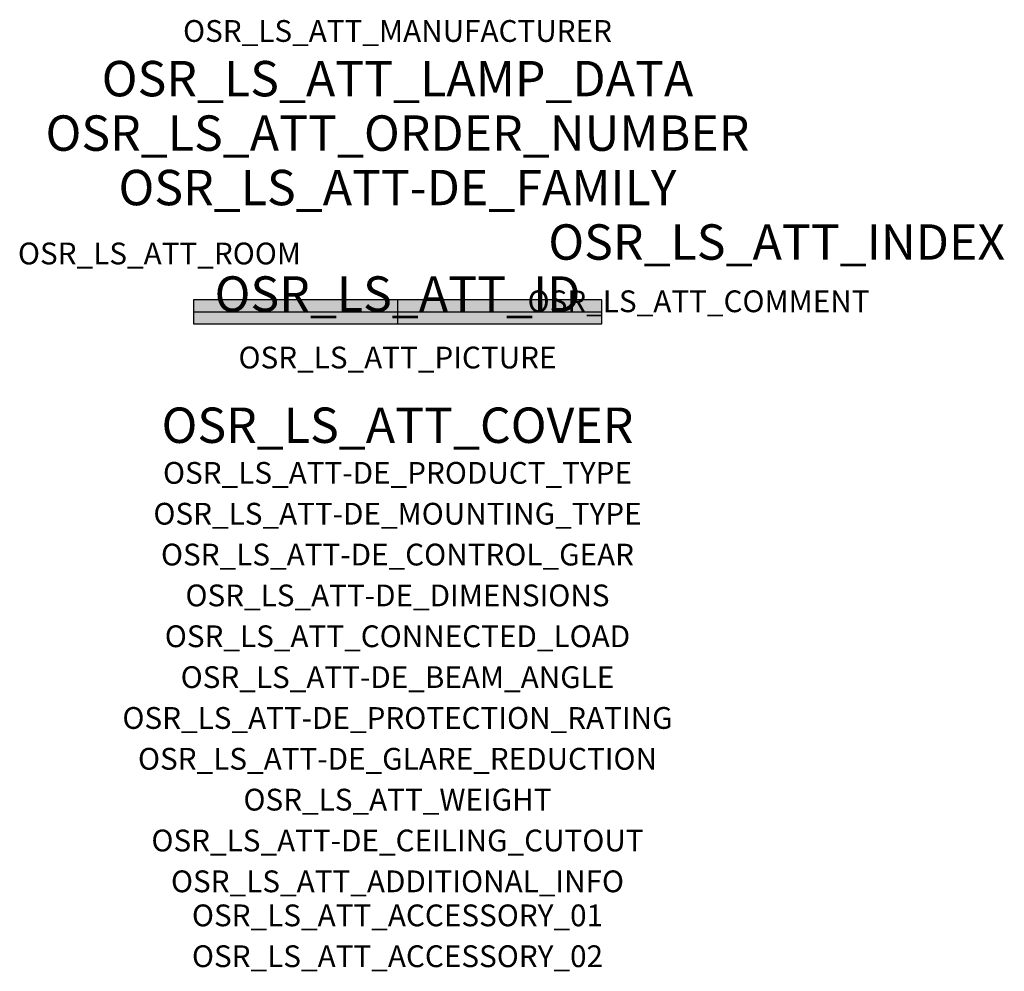
# Model space of a CAD drawing. Extents: x -1.39 to 2.23, y -2.42 to 1.07.
import ezdxf
from ezdxf.enums import TextEntityAlignment as Align

# ---------------------------------------------------------------- set-up
doc = ezdxf.new("R2010")
doc.units = 0
for name, color, linetype, true_color in [('osr_ls_att-de_beam_angle', 244, 'Continuous', 0xa02122), ('osr_ls_att-de_ceiling_cutout', 244, 'Continuous', 0xa02122), ('osr_ls_att-de_control_gear', 244, 'Continuous', 0xa02122), ('osr_ls_att-de_dimensions', 244, 'Continuous', 0xa02122), ('osr_ls_att-de_glare_reduction', 244, 'Continuous', 0xa02122), ('osr_ls_att-de_mounting_type', 244, 'Continuous', 0xa02122), ('osr_ls_att-de_product_type', 244, 'Continuous', 0xa02122), ('osr_ls_att-de_protection_rating', 244, 'Continuous', 0xa02122), ('osr_ls_att_accessory_01', 244, 'Continuous', 0xa02122), ('osr_ls_att_accessory_02', 244, 'Continuous', 0xa02122), ('osr_ls_att_additional_info', 244, 'Continuous', 0xa02122), ('osr_ls_att_comment', 244, 'Continuous', 0xa02122), ('osr_ls_att_connected_load', 244, 'Continuous', 0xa02122), ('osr_ls_att_cover', 244, 'Continuous', 0xa02122), ('osr_ls_att_id', 244, 'Continuous', 0xa02122), ('osr_ls_att_manufacturer', 244, 'Continuous', 0xa02122), ('osr_ls_att_picture', 244, 'Continuous', 0xa02122), ('osr_ls_att_room', 244, 'Continuous', 0xa02122), ('osr_ls_att_weight', 244, 'Continuous', 0xa02122)]:
    doc.layers.add(name, color=color, linetype=linetype, true_color=true_color)
for name, color, linetype in [('osr_ls_att-de_family', 7, 'Continuous'), ('osr_ls_att_index', 7, 'Continuous'), ('osr_ls_att_lamp_data', 7, 'Continuous'), ('osr_ls_att_order_number', 7, 'Continuous'), ('osr_ls_geo_contour', 7, 'Continuous'), ('osr_ls_geo_leo', 61, 'Continuous'), ('osr_ls_geo_snap', 61, 'Continuous')]:
    doc.layers.add(name, color=color, linetype=linetype)
doc.styles.add('osr_ls_txt_regular', font='txt')

msp = doc.modelspace()

# ---------------------------------------------------------------- hatches: boundary and pattern name
at = {"layer": 'osr_ls_geo_leo'}
msp.add_hatch(color=256, dxfattribs=at).paths.add_polyline_path([(-0.75, -0.044), (0.75, -0.044), (0.75, 0.044), (-0.75, 0.044)], flags=0)

# ---------------------------------------------------------------- linework, layer by layer
at = {"layer": 'osr_ls_geo_contour'}
msp.add_lwpolyline([(-0.75, -0.044), (0.75, -0.044), (0.75, 0.044), (-0.75, 0.044), (-0.75, -0.044)], close=True, dxfattribs=at)
at = {"layer": 'osr_ls_geo_snap'}
for p, q in [((0, 0.044), (0, -0.044)), ((-0.75, 0), (0.75, 0))]:
    msp.add_line(p, q, dxfattribs=at)

# ---------------------------------------------------------------- texts
at = {"layer": 'osr_ls_att-de_beam_angle', "style": 'osr_ls_txt_regular'}
msp.add_attdef('OSR_LS_ATT-DE_BEAM_ANGLE', text='breit strahlend', height=0.08, dxfattribs=at).set_placement((0, -1.3818), align=Align.CENTER)
at = {"layer": 'osr_ls_att-de_ceiling_cutout', "style": 'osr_ls_txt_regular'}
msp.add_attdef('OSR_LS_ATT-DE_CEILING_CUTOUT', text='', height=0.08, dxfattribs=at).set_placement((0, -1.9818), align=Align.CENTER)
at = {"layer": 'osr_ls_att-de_control_gear', "style": 'osr_ls_txt_regular'}
msp.add_attdef('OSR_LS_ATT-DE_CONTROL_GEAR', text='EVG-DALI', height=0.08, dxfattribs=at).set_placement((0, -0.9318), align=Align.CENTER)
at = {"layer": 'osr_ls_att-de_dimensions', "style": 'osr_ls_txt_regular'}
msp.add_attdef('OSR_LS_ATT-DE_DIMENSIONS', text='L | B | H: 1500 mm x 88 mm x 92 mm', height=0.08, dxfattribs=at).set_placement((0, -1.0818), align=Align.CENTER)
at = {"layer": 'osr_ls_att-de_family', "style": 'osr_ls_txt_regular'}
msp.add_attdef('OSR_LS_ATT-DE_FAMILY', text='Licross® 11', height=0.13, dxfattribs=at).set_placement((0, 0.391), align=Align.CENTER)
at = {"layer": 'osr_ls_att-de_glare_reduction', "style": 'osr_ls_txt_regular'}
msp.add_attdef('OSR_LS_ATT-DE_GLARE_REDUCTION', text='', height=0.08, dxfattribs=at).set_placement((0, -1.6818), align=Align.CENTER)
at = {"layer": 'osr_ls_att-de_mounting_type', "style": 'osr_ls_txt_regular'}
msp.add_attdef('OSR_LS_ATT-DE_MOUNTING_TYPE', text='abgehängte Montage', height=0.08, dxfattribs=at).set_placement((0, -0.7818), align=Align.CENTER)
at = {"layer": 'osr_ls_att-de_product_type', "style": 'osr_ls_txt_regular'}
msp.add_attdef('OSR_LS_ATT-DE_PRODUCT_TYPE', text='Leuchteneinsatz', height=0.08, dxfattribs=at).set_placement((0, -0.6318), align=Align.CENTER)
at = {"layer": 'osr_ls_att-de_protection_rating', "style": 'osr_ls_txt_regular'}
msp.add_attdef('OSR_LS_ATT-DE_PROTECTION_RATING', text='IP64', height=0.08, dxfattribs=at).set_placement((0, -1.5318), align=Align.CENTER)
at = {"layer": 'osr_ls_att_accessory_01', "style": 'osr_ls_txt_regular'}
msp.add_attdef('OSR_LS_ATT_ACCESSORY_01', text='', height=0.08, dxfattribs=at).set_placement((0, -2.2818), align=Align.BOTTOM_CENTER)
at = {"layer": 'osr_ls_att_accessory_02', "style": 'osr_ls_txt_regular'}
msp.add_attdef('OSR_LS_ATT_ACCESSORY_02', text='', height=0.08, dxfattribs=at).set_placement((0, -2.4318), align=Align.BOTTOM_CENTER)
at = {"layer": 'osr_ls_att_additional_info', "style": 'osr_ls_txt_regular'}
msp.add_attdef('OSR_LS_ATT_ADDITIONAL_INFO', text='', height=0.08, dxfattribs=at).set_placement((0, -2.1318), align=Align.CENTER)
at = {"layer": 'osr_ls_att_comment', "style": 'osr_ls_txt_regular'}
msp.add_attdef('OSR_LS_ATT_COMMENT', text='', height=0.08, dxfattribs=at).set_placement((0.4779, 0.0783), align=Align.TOP_LEFT)
at = {"layer": 'osr_ls_att_connected_load', "style": 'osr_ls_txt_regular'}
msp.add_attdef('OSR_LS_ATT_CONNECTED_LOAD', text='6.8 W', height=0.08, dxfattribs=at).set_placement((0, -1.2318), align=Align.CENTER)
at = {"layer": 'osr_ls_att_cover', "style": 'osr_ls_txt_regular'}
msp.add_attdef('OSR_LS_ATT_COVER', text='', height=0.13, dxfattribs=at).set_placement((0, -0.4818), align=Align.CENTER)
at = {"layer": 'osr_ls_att_id', "lineweight": 50, "style": 'osr_ls_txt_regular', "flags": 3}
msp.add_attdef('OSR_LS_ATT_ID', text='58524_283', height=0.13, dxfattribs=at).set_placement((0, 0), align=Align.CENTER)
at = {"layer": 'osr_ls_att_index', "color": 7, "lineweight": 50, "style": 'osr_ls_txt_regular'}
msp.add_attdef('OSR_LS_ATT_INDEX', (0.554, 0.191), '***', height=0.13, dxfattribs=at)
at = {"layer": 'osr_ls_att_lamp_data', "style": 'osr_ls_txt_regular'}
msp.add_attdef('OSR_LS_ATT_LAMP_DATA', text='1 x LED 4000K | CRI >= 80 980 lm', height=0.13, dxfattribs=at).set_placement((0, 0.791), align=Align.CENTER)
at = {"layer": 'osr_ls_att_manufacturer', "style": 'osr_ls_txt_regular'}
msp.add_attdef('OSR_LS_ATT_MANUFACTURER', text='Siteco', height=0.08, dxfattribs=at).set_placement((0, 0.991), align=Align.CENTER)
at = {"layer": 'osr_ls_att_order_number', "style": 'osr_ls_txt_regular'}
msp.add_attdef('OSR_LS_ATT_ORDER_NUMBER', text='51TP12DN495G3S4', height=0.13, dxfattribs=at).set_placement((0, 0.591), align=Align.CENTER)
at = {"layer": 'osr_ls_att_picture', "style": 'osr_ls_txt_regular', "flags": 1}
msp.add_attdef('OSR_LS_ATT_PICTURE', text='51TP12DN495G3S4.jpg', height=0.08, dxfattribs=at).set_placement((0, -0.2082), align=Align.CENTER)
at = {"layer": 'osr_ls_att_room', "style": 'osr_ls_txt_regular'}
msp.add_attdef('OSR_LS_ATT_ROOM', text='', height=0.08, dxfattribs=at).set_placement((-0.8744, 0.1739), align=Align.CENTER)
at = {"layer": 'osr_ls_att_weight', "style": 'osr_ls_txt_regular'}
msp.add_attdef('OSR_LS_ATT_WEIGHT', text='2.9 kg', height=0.08, dxfattribs=at).set_placement((0, -1.8318), align=Align.CENTER)

doc.saveas('drawing.dxf')
